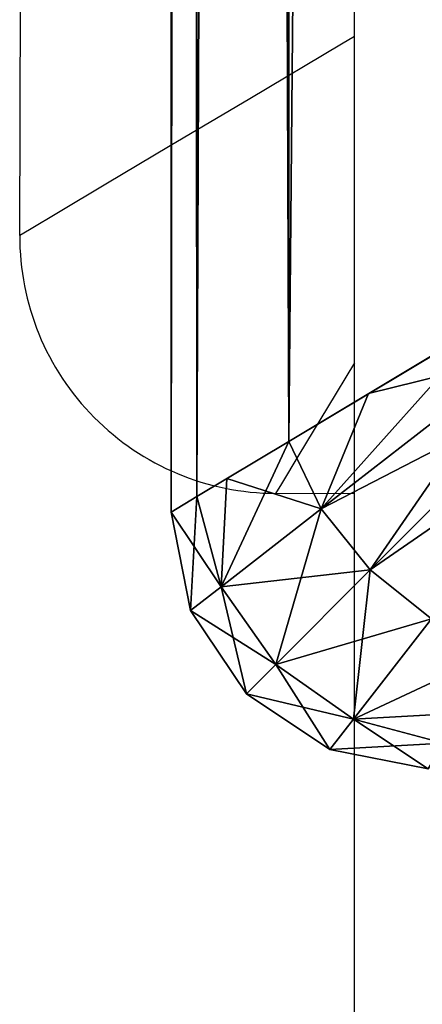
# Model space of a CAD drawing. Units: centimetres. Extents: x -198 to 406, y -151 to 348.
# Drawn here: x 95 to 95, y 15 to 16 of the extents above; entities that cross this region are included whole.
import ezdxf

# ---------------------------------------------------------------- set-up
doc = ezdxf.new("R2010")
doc.units = ezdxf.units.CM
doc.header["$LTSCALE"] = 2.54
doc.layers.get('0').update_dxf_attribs({"true_color": 0xfffafa})

# ---------------------------------------------------------------- blocks, each defined once
blk = doc.blocks.new('3DGeom~1069_Defintion')
at = {"color": 18, "true_color": 0x000000}
mesh = blk.add_polyface(dxfattribs=at)
corners = [(19574.994, -10142.07, -42.053), (20323.537, -10142.07, -21.026), (20323.537, -10142.07, -42.053), (19574.994, -10142.07, -21.026)]
mesh.append_faces([[corners[k] for k in face] for face in [(0, 1, 2), (1, 0, 3)]], dxfattribs={"vtx0": -1, "color": 18})
mesh = blk.add_polyface(dxfattribs=at)
corners = [(19575.503, -10142.917, -47.963), (20323.537, -10142.07, -42.053), (20323.028, -10142.917, -47.963), (19574.994, -10142.07, -42.053)]
mesh.append_faces([[corners[k] for k in face] for face in [(0, 1, 2), (1, 0, 3)]], dxfattribs={"vtx0": -1, "color": 18})
mesh = blk.add_polyface(dxfattribs=at)
corners = [(19574.994, -10142.07, -21.026), (20323.028, -10142.917, -15.116), (20323.537, -10142.07, -21.026), (19575.503, -10142.917, -15.116)]
mesh.append_faces([[corners[k] for k in face] for face in [(0, 1, 2), (1, 0, 3)]], dxfattribs={"vtx0": -1, "color": 18})
mesh = blk.add_polyface(dxfattribs=at)
corners = [(20323.537, -10142.07, -42.053), (20325.98, -10143.705, -48.596), (20323.028, -10142.917, -47.963)]
mesh.append_faces([[corners[k] for k in face] for face in [(0, 1, 2)]], dxfattribs={"color": 18})
mesh = blk.add_polyface(dxfattribs=at)
corners = [(20323.028, -10142.917, -15.116), (20326.756, -10142.71, -21.026), (20323.537, -10142.07, -21.026)]
mesh.append_faces([[corners[k] for k in face] for face in [(0, 1, 2)]], dxfattribs={"color": 18})
mesh = blk.add_polyface(dxfattribs=at)
corners = [(20323.537, -10142.07, -21.026), (20326.756, -10142.71, -42.053), (20323.537, -10142.07, -42.053), (20326.756, -10142.71, -21.026)]
mesh.append_faces([[corners[k] for k in face] for face in [(0, 1, 2), (1, 0, 3)]], dxfattribs={"vtx0": -1, "color": 18})
mesh = blk.add_polyface(dxfattribs=at)
corners = [(20326.756, -10142.71, -42.053), (20325.98, -10143.705, -48.596), (20323.537, -10142.07, -42.053)]
mesh.append_faces([[corners[k] for k in face] for face in [(0, 1, 2)]], dxfattribs={"color": 18})
mesh = blk.add_polyface(dxfattribs=at)
corners = [(19577.308, -10145.928, -54.193), (20323.028, -10142.917, -47.963), (20321.223, -10145.928, -54.193), (19575.503, -10142.917, -47.963)]
mesh.append_faces([[corners[k] for k in face] for face in [(0, 1, 2), (1, 0, 3)]], dxfattribs={"vtx0": -1, "color": 18})
mesh = blk.add_polyface(dxfattribs=at)
corners = [(19575.503, -10142.917, -15.116), (20321.223, -10145.928, -8.887), (20323.028, -10142.917, -15.116), (19577.308, -10145.928, -8.887)]
mesh.append_faces([[corners[k] for k in face] for face in [(0, 1, 2), (1, 0, 3)]], dxfattribs={"vtx0": -1, "color": 18})
mesh = blk.add_polyface(dxfattribs=at)
corners = [(20323.028, -10142.917, -47.963), (20325.98, -10143.705, -48.596), (20321.223, -10145.928, -54.193)]
mesh.append_faces([[corners[k] for k in face] for face in [(0, 1, 2)]], dxfattribs={"color": 18})
mesh = blk.add_polyface(dxfattribs=at)
corners = [(20322.44, -10143.897, -13.089), (20325.98, -10143.705, -14.483), (20323.028, -10142.917, -15.116)]
mesh.append_faces([[corners[k] for k in face] for face in [(0, 1, 2)]], dxfattribs={"color": 18})
mesh = blk.add_polyface(dxfattribs=at)
corners = [(20325.98, -10143.705, -14.483), (20326.756, -10142.71, -21.026), (20323.028, -10142.917, -15.116)]
mesh.append_faces([[corners[k] for k in face] for face in [(0, 1, 2)]], dxfattribs={"color": 18})
mesh = blk.add_polyface(dxfattribs=at)
corners = [(20326.756, -10142.71, -42.053), (20328.522, -10145.495, -48.818), (20325.98, -10143.705, -48.596)]
mesh.append_faces([[corners[k] for k in face] for face in [(0, 1, 2)]], dxfattribs={"color": 18})
mesh = blk.add_polyface(dxfattribs=at)
corners = [(20325.98, -10143.705, -14.483), (20329.485, -10144.534, -21.026), (20326.756, -10142.71, -21.026)]
mesh.append_faces([[corners[k] for k in face] for face in [(0, 1, 2)]], dxfattribs={"color": 18})
mesh = blk.add_polyface(dxfattribs=at)
corners = [(20326.756, -10142.71, -21.026), (20329.485, -10144.534, -42.053), (20326.756, -10142.71, -42.053), (20329.485, -10144.534, -21.026)]
mesh.append_faces([[corners[k] for k in face] for face in [(0, 1, 2), (1, 0, 3)]], dxfattribs={"vtx0": -1, "color": 18})
mesh = blk.add_polyface(dxfattribs=at)
corners = [(20329.485, -10144.534, -42.053), (20328.522, -10145.495, -48.818), (20326.756, -10142.71, -42.053)]
mesh.append_faces([[corners[k] for k in face] for face in [(0, 1, 2)]], dxfattribs={"color": 18})
mesh = blk.add_polyface(dxfattribs=at)
corners = [(20325.98, -10143.705, -48.596), (20323.429, -10146.986, -55.005), (20321.223, -10145.928, -54.193)]
mesh.append_faces([[corners[k] for k in face] for face in [(0, 1, 2)]], dxfattribs={"color": 18})
mesh = blk.add_polyface(dxfattribs=at)
corners = [(20323.429, -10146.986, -8.075), (20322.44, -10143.897, -13.089), (20321.223, -10145.928, -8.887)]
mesh.append_faces([[corners[k] for k in face] for face in [(0, 1, 2)]], dxfattribs={"color": 18})
mesh = blk.add_polyface(dxfattribs=at)
corners = [(20323.429, -10146.986, -8.075), (20325.98, -10143.705, -14.483), (20322.44, -10143.897, -13.089)]
mesh.append_faces([[corners[k] for k in face] for face in [(0, 1, 2)]], dxfattribs={"color": 18})
mesh = blk.add_polyface(dxfattribs=at)
corners = [(20325.98, -10143.705, -48.596), (20325.428, -10148.59, -55.284), (20323.429, -10146.986, -55.005)]
mesh.append_faces([[corners[k] for k in face] for face in [(0, 1, 2)]], dxfattribs={"color": 18})
mesh = blk.add_polyface(dxfattribs=at)
corners = [(20323.429, -10146.986, -8.075), (20328.522, -10145.495, -14.262), (20325.98, -10143.705, -14.483)]
mesh.append_faces([[corners[k] for k in face] for face in [(0, 1, 2)]], dxfattribs={"color": 18})
mesh = blk.add_polyface(dxfattribs=at)
corners = [(20325.98, -10143.705, -48.596), (20328.522, -10145.495, -48.818), (20325.428, -10148.59, -55.284)]
mesh.append_faces([[corners[k] for k in face] for face in [(0, 1, 2)]], dxfattribs={"color": 18})
mesh = blk.add_polyface(dxfattribs=at)
corners = [(20328.522, -10145.495, -14.262), (20329.485, -10144.534, -21.026), (20325.98, -10143.705, -14.483)]
mesh.append_faces([[corners[k] for k in face] for face in [(0, 1, 2)]], dxfattribs={"color": 18})
mesh = blk.add_polyface(dxfattribs=at)
corners = [(20329.485, -10144.534, -42.053), (20330.313, -10148.039, -48.596), (20328.522, -10145.495, -48.818)]
mesh.append_faces([[corners[k] for k in face] for face in [(0, 1, 2)]], dxfattribs={"color": 18})
mesh = blk.add_polyface(dxfattribs=at)
corners = [(20329.485, -10144.534, -21.026), (20328.522, -10145.495, -14.262), (20331.308, -10147.262, -21.026)]
mesh.append_faces([[corners[k] for k in face] for face in [(0, 1, 2)]], dxfattribs={"color": 18})
mesh = blk.add_polyface(dxfattribs=at)
corners = [(20329.485, -10144.534, -42.053), (20331.308, -10147.262, -21.026), (20331.308, -10147.262, -42.053), (20329.485, -10144.534, -21.026)]
mesh.append_faces([[corners[k] for k in face] for face in [(0, 1, 2), (1, 0, 3)]], dxfattribs={"vtx0": -1, "color": 18})
mesh = blk.add_polyface(dxfattribs=at)
corners = [(20329.485, -10144.534, -42.053), (20331.308, -10147.262, -42.053), (20330.313, -10148.039, -48.596)]
mesh.append_faces([[corners[k] for k in face] for face in [(0, 1, 2)]], dxfattribs={"color": 18})
mesh = blk.add_polyface(dxfattribs=at)
corners = [(20325.428, -10148.59, -7.796), (20328.522, -10145.495, -14.262), (20323.429, -10146.986, -8.075)]
mesh.append_faces([[corners[k] for k in face] for face in [(0, 1, 2)]], dxfattribs={"color": 18})
mesh = blk.add_polyface(dxfattribs=at)
corners = [(20328.522, -10145.495, -48.818), (20327.032, -10150.589, -55.005), (20325.428, -10148.59, -55.284)]
mesh.append_faces([[corners[k] for k in face] for face in [(0, 1, 2)]], dxfattribs={"color": 18})
mesh = blk.add_polyface(dxfattribs=at)
corners = [(20328.522, -10145.495, -14.262), (20325.428, -10148.59, -7.796), (20330.313, -10148.039, -14.483)]
mesh.append_faces([[corners[k] for k in face] for face in [(0, 1, 2)]], dxfattribs={"color": 18})
mesh = blk.add_polyface(dxfattribs=at)
corners = [(20328.522, -10145.495, -48.818), (20330.313, -10148.039, -48.596), (20327.032, -10150.589, -55.005)]
mesh.append_faces([[corners[k] for k in face] for face in [(0, 1, 2)]], dxfattribs={"color": 18})
mesh = blk.add_polyface(dxfattribs=at)
corners = [(20328.522, -10145.495, -14.262), (20330.313, -10148.039, -14.483), (20331.308, -10147.262, -21.026)]
mesh.append_faces([[corners[k] for k in face] for face in [(0, 1, 2)]], dxfattribs={"color": 18})
mesh = blk.add_polyface(dxfattribs=at)
corners = [(20321.223, -10145.928, -54.193), (19581.232, -10152.468, -60.196), (19577.308, -10145.928, -54.193), (20317.299, -10152.468, -60.196)]
mesh.append_faces([[corners[k] for k in face] for face in [(0, 1, 2), (1, 0, 3)]], dxfattribs={"vtx0": -1, "color": 18})
mesh = blk.add_polyface(dxfattribs=at)
corners = [(19581.232, -10152.468, -2.884), (20321.223, -10145.928, -8.887), (19577.308, -10145.928, -8.887), (20317.299, -10152.468, -2.884)]
mesh.append_faces([[corners[k] for k in face] for face in [(0, 1, 2), (1, 0, 3)]], dxfattribs={"vtx0": -1, "color": 18})
mesh = blk.add_polyface(dxfattribs=at)
corners = [(20323.429, -10146.986, -55.005), (20317.299, -10152.468, -60.196), (20321.223, -10145.928, -54.193)]
mesh.append_faces([[corners[k] for k in face] for face in [(0, 1, 2)]], dxfattribs={"color": 18})
mesh = blk.add_polyface(dxfattribs=at)
corners = [(20323.429, -10146.986, -8.075), (20321.223, -10145.928, -8.887), (20319.657, -10148.537, -6.493)]
mesh.append_faces([[corners[k] for k in face] for face in [(0, 1, 2)]], dxfattribs={"color": 18})
mesh = blk.add_polyface(dxfattribs=at)
corners = [(20323.429, -10146.986, -55.005), (20318.456, -10153.401, -60.58), (20317.299, -10152.468, -60.196)]
mesh.append_faces([[corners[k] for k in face] for face in [(0, 1, 2)]], dxfattribs={"color": 18})
mesh = blk.add_polyface(dxfattribs=at)
corners = [(20323.429, -10146.986, -55.005), (20319.575, -10154.443, -60.709), (20318.456, -10153.401, -60.58)]
mesh.append_faces([[corners[k] for k in face] for face in [(0, 1, 2)]], dxfattribs={"color": 18})
mesh = blk.add_polyface(dxfattribs=at)
corners = [(20323.429, -10146.986, -8.075), (20319.657, -10148.537, -6.493), (20318.456, -10153.401, -2.5)]
mesh.append_faces([[corners[k] for k in face] for face in [(0, 1, 2)]], dxfattribs={"color": 18})
mesh = blk.add_polyface(dxfattribs=at)
corners = [(20325.428, -10148.59, -7.796), (20323.429, -10146.986, -8.075), (20318.456, -10153.401, -2.5)]
mesh.append_faces([[corners[k] for k in face] for face in [(0, 1, 2)]], dxfattribs={"color": 18})
mesh = blk.add_polyface(dxfattribs=at)
corners = [(20325.428, -10148.59, -55.284), (20319.575, -10154.443, -60.709), (20323.429, -10146.986, -55.005)]
mesh.append_faces([[corners[k] for k in face] for face in [(0, 1, 2)]], dxfattribs={"color": 18})
mesh = blk.add_polyface(dxfattribs=at)
corners = [(20331.308, -10147.262, -42.053), (20331.101, -10150.989, -47.963), (20330.313, -10148.039, -48.596)]
mesh.append_faces([[corners[k] for k in face] for face in [(0, 1, 2)]], dxfattribs={"color": 18})
mesh = blk.add_polyface(dxfattribs=at)
corners = [(20331.308, -10147.262, -21.026), (20330.313, -10148.039, -14.483), (20331.947, -10150.48, -21.026)]
mesh.append_faces([[corners[k] for k in face] for face in [(0, 1, 2)]], dxfattribs={"color": 18})
mesh = blk.add_polyface(dxfattribs=at)
corners = [(20331.308, -10147.262, -42.053), (20331.947, -10150.48, -42.053), (20331.101, -10150.989, -47.963)]
mesh.append_faces([[corners[k] for k in face] for face in [(0, 1, 2)]], dxfattribs={"color": 18})
mesh = blk.add_polyface(dxfattribs=at)
corners = [(20331.308, -10147.262, -42.053), (20331.947, -10150.48, -21.026), (20331.947, -10150.48, -42.053), (20331.308, -10147.262, -21.026)]
mesh.append_faces([[corners[k] for k in face] for face in [(0, 1, 2), (1, 0, 3)]], dxfattribs={"vtx0": -1, "color": 18})
mesh = blk.add_polyface(dxfattribs=at)
corners = [(20330.313, -10148.039, -14.483), (20325.428, -10148.59, -7.796), (20327.032, -10150.589, -8.075)]
mesh.append_faces([[corners[k] for k in face] for face in [(0, 1, 2)]], dxfattribs={"color": 18})
mesh = blk.add_polyface(dxfattribs=at)
corners = [(20330.313, -10148.039, -48.596), (20330.12, -10151.577, -49.99), (20327.032, -10150.589, -55.005)]
mesh.append_faces([[corners[k] for k in face] for face in [(0, 1, 2)]], dxfattribs={"color": 18})
mesh = blk.add_polyface(dxfattribs=at)
corners = [(20330.313, -10148.039, -14.483), (20327.032, -10150.589, -8.075), (20328.089, -10152.795, -8.887)]
mesh.append_faces([[corners[k] for k in face] for face in [(0, 1, 2)]], dxfattribs={"color": 18})
mesh = blk.add_polyface(dxfattribs=at)
corners = [(20330.313, -10148.039, -14.483), (20328.089, -10152.795, -8.887), (20331.101, -10150.989, -15.116)]
mesh.append_faces([[corners[k] for k in face] for face in [(0, 1, 2)]], dxfattribs={"color": 18})
mesh = blk.add_polyface(dxfattribs=at)
corners = [(20330.313, -10148.039, -48.596), (20331.101, -10150.989, -47.963), (20330.12, -10151.577, -49.99)]
mesh.append_faces([[corners[k] for k in face] for face in [(0, 1, 2)]], dxfattribs={"color": 18})
mesh = blk.add_polyface(dxfattribs=at)
corners = [(20330.313, -10148.039, -14.483), (20331.101, -10150.989, -15.116), (20331.947, -10150.48, -21.026)]
mesh.append_faces([[corners[k] for k in face] for face in [(0, 1, 2)]], dxfattribs={"color": 18})
mesh = blk.add_polyface(dxfattribs=at)
corners = [(20319.657, -10148.537, -6.493), (20317.299, -10152.468, -2.884), (20318.456, -10153.401, -2.5)]
mesh.append_faces([[corners[k] for k in face] for face in [(0, 1, 2)]], dxfattribs={"color": 18})
mesh = blk.add_polyface(dxfattribs=at)
corners = [(20325.428, -10148.59, -7.796), (20318.456, -10153.401, -2.5), (20319.575, -10154.443, -2.37)]
mesh.append_faces([[corners[k] for k in face] for face in [(0, 1, 2)]], dxfattribs={"color": 18})
mesh = blk.add_polyface(dxfattribs=at)
corners = [(20325.428, -10148.59, -55.284), (20320.618, -10155.562, -60.58), (20319.575, -10154.443, -60.709)]
mesh.append_faces([[corners[k] for k in face] for face in [(0, 1, 2)]], dxfattribs={"color": 18})
mesh = blk.add_polyface(dxfattribs=at)
corners = [(20327.032, -10150.589, -8.075), (20325.428, -10148.59, -7.796), (20319.575, -10154.443, -2.37)]
mesh.append_faces([[corners[k] for k in face] for face in [(0, 1, 2)]], dxfattribs={"color": 18})
mesh = blk.add_polyface(dxfattribs=at)
corners = [(20327.032, -10150.589, -55.005), (20320.618, -10155.562, -60.58), (20325.428, -10148.59, -55.284)]
mesh.append_faces([[corners[k] for k in face] for face in [(0, 1, 2)]], dxfattribs={"color": 18})
blk = doc.blocks.new('Group291')
at = {"color": 8, "true_color": 0x7e7e7e, "extrusion": (1, -4.92882e-15, -1.65608e-15), "xscale": 0.02377952177693525, "yscale": 0.02377952177693525, "zscale": 0.02377952177693525, "rotation": 180.0000000000646}
blk.add_blockref('3DGeom~1069_Defintion', (237.28614, -201.85277, 2.8493), dxfattribs=at)
blk = doc.blocks.new('Group290')
at = {"color": 0}
blk.add_blockref('Group291', (0, 0), dxfattribs=at)
blk = doc.blocks.new('Group287')
at = {"color": 0}
blk.add_blockref('Group290', (0, 0), dxfattribs=at)
blk = doc.blocks.new('0111 2d')
at = {"color": 7, "linetype": 'Continuous'}
for p, q in [((348.37607, 293.23027), (293.37857, 293.23027)), ((332.88603, 293.23027), (332.88577, 293.16875)), ((332.685, 292.96954), (314.88512, 293.03959))]:
    blk.add_line(p, q, dxfattribs=at)
at = {"color": 8, "linetype": 'Continuous', "flags": 128}
for points in [[(332.52996, 293.23027), (332.53599, 293.22013), (332.57855, 293.14857), (332.61526, 293.08679), (332.64506, 293.03669), (332.66702, 292.99977), (332.68047, 292.97716), (332.685, 292.96954)], [(332.78416, 293.23027), (332.81894, 293.20921), (332.85571, 293.18696), (332.87821, 293.17334), (332.88577, 293.16875)]]:
    blk.add_lwpolyline(points, dxfattribs=at)
at = {"color": 7, "linetype": 'Continuous'}
blk.add_arc((332.68578, 293.16954), 0.2, 269.77452, 359.77452, dxfattribs=at)

msp = doc.modelspace()

# ---------------------------------------------------------------- block references
at = {"rotation": 270}
msp.add_blockref('0111 2d', (-198.21112, 348.09673, 0.36295), dxfattribs=at)
at = {"color": 0, "extrusion": (1, -6.12323e-17, -8.32667e-17), "rotation": 270}
msp.add_blockref('Group287', (261.19422, 21.80278, 55.55548), dxfattribs=at)

doc.saveas('drawing.dxf')
